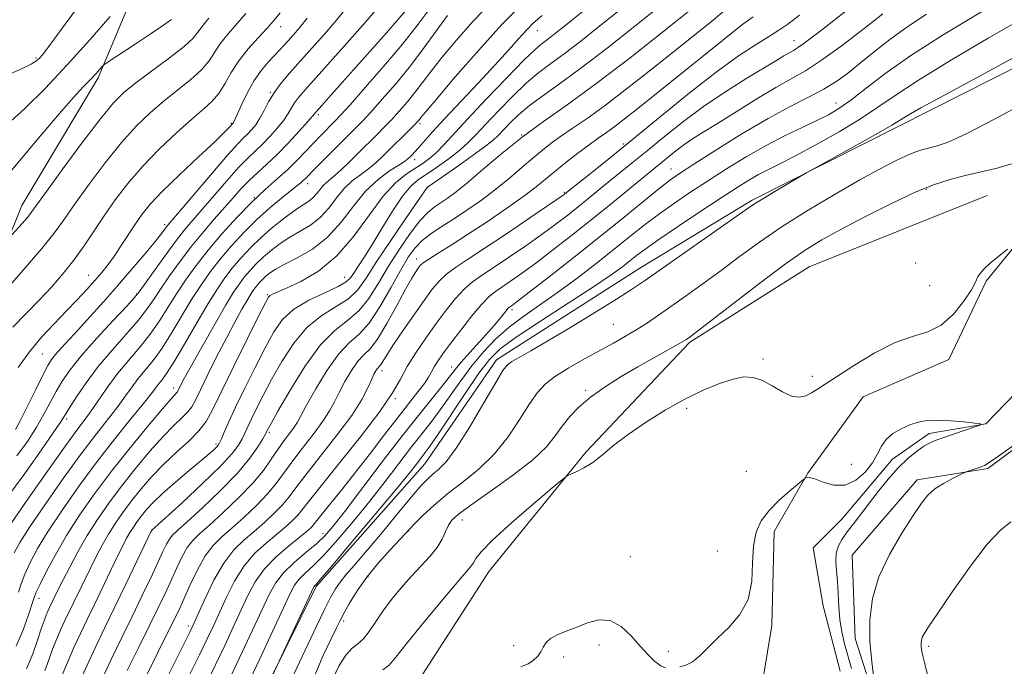
# Model space of a CAD drawing. Extents: x 2127300 to 2130200, y 354800 to 357700.
# Drawn here: x 2128669 to 2128881, y 356517 to 356657 of the extents above; entities that cross this region are included whole.
import ezdxf

# ---------------------------------------------------------------- set-up
doc = ezdxf.new("R2010")
doc.units = 0
doc.header["$MEASUREMENT"] = 0
doc.linetypes.add('rvrstm', pattern=[117.1, 50, -3.9, 0.5, -3.9, 0.5, -3.9, 0.5, -3.9, 50])
for name, color, linetype, lineweight in [('DTM HARD BREAKLINE', 7, 'Continuous', 0), ('DTM SPOT ELEVATION', 2, 'Continuous', 13), ('INDEX CONTOUR', 41, 'Continuous', 13), ('INTERMEDIATE CONTOUR', 44, 'Continuous', 0), ('STREAM - RIVER SINGLE LINE', 142, 'rvrstm', 0)]:
    doc.layers.add(name, color=color, linetype=linetype, lineweight=lineweight)

msp = doc.modelspace()

# ---------------------------------------------------------------- linework, layer by layer
at = {"layer": 'DTM HARD BREAKLINE'}
for points in [[(2128740.237, 356743.878, 953.785), (2128722.998, 356716.899, 951.895), (2128708.073, 356690.947, 950.635), (2128695.72, 356667.564, 948.395), (2128685.938, 356644.18, 945.665), (2128669.47, 356616.686, 944.755), (2128658.142, 356588.676, 941.815), (2128648.356, 356559.893, 937.965), (2128641.914, 356534.707, 935.515), (2128636.497, 356505.15, 931.175)], [(2128975.14, 356738.7, 897.31), (2128959, 356720.54, 896.12), (2128956.24, 356700.61, 893.33), (2128953.69, 356677.52, 891.79), (2128943.49, 356651.88, 890.84), (2128922.62, 356636.82, 890.78), (2128902.62, 356628.24, 890.36), (2128889.1, 356614.97, 890.08), (2128877.25, 356600.45, 889.87), (2128869.2, 356583.54, 889.61), (2128850.71, 356575.52, 889.08), (2128838.8, 356559.05, 888.04), (2128831.55, 356546.52, 887.55), (2128831.02, 356526.25, 887.76), (2128828.2, 356508.84, 887.47), (2128816.65, 356493.88, 886.74), (2128799.83, 356489.73, 886.05), (2128789.97, 356480.24, 884.34), (2128773.58, 356475.66, 884.34), (2128761.11, 356463.73, 884.38), (2128754.356, 356448.961, 885.959)], [(2128553.314, 356255.357, 896.945), (2128561.805, 356268.461, 896.875), (2128582.626, 356269.219, 895.335), (2128599.336, 356272.55, 895.195), (2128616.562, 356279.993, 895.125), (2128630.964, 356291.037, 895.335), (2128640.224, 356302.341, 895.545), (2128651.03, 356317.242, 895.965), (2128660.554, 356338.571, 896.805), (2128667.765, 356360.158, 897.855), (2128678.064, 356387.398, 897.715), (2128686.051, 356416.953, 897.645), (2128695.58, 356446.507, 898.065), (2128705.365, 356473.747, 897.855), (2128719.524, 356507.668, 898.135), (2128732.907, 356534.649, 897.785), (2128756.315, 356561.11, 897.085), (2128771.752, 356583.463, 896.525), (2128802.61, 356603.236, 896.735), (2128826.781, 356617.872, 896.245), (2128858.407, 356633.788, 895.615), (2128899.033, 356654.326, 895.335)], [(2128877.419, 356618.868, 890.575), (2128839.11, 356603.47, 890.925), (2128813.395, 356587.292, 891.765), (2128791.017, 356563.658, 890.225), (2128770.181, 356537.967, 889.105), (2128752.942, 356511.246, 888.195), (2128742.9, 356484.005, 887.635), (2128736.976, 356465.245, 887.145)], [(2128894.15, 356572.32, 890.2), (2128877.55, 356560.06, 890.2), (2128862.33, 356557.65, 889.56), (2128848.33, 356541.44, 889.2), (2128849.03, 356523.47, 889.56), (2128855.19, 356504.25, 890.08)]]:
    msp.add_polyline3d(points, dxfattribs=at)
at = {"layer": 'DTM SPOT ELEVATION'}
for p in [(2128725.25, 356655.22, 939.32), (2128780.56, 356654.39, 921.22), (2128835.82, 356652.24, 906.7), (2128672.56, 356648.45, 950.2), (2128723.03, 356641.08, 936.12), (2128844.88, 356638.82, 900.73), (2128733.37, 356636.27, 931.66), (2128714.64, 356634.44, 938.15), (2128755.26, 356634.36, 923.7), (2128777.12, 356631.89, 914), (2128799.04, 356629.93, 908.3), (2128754.07, 356626.56, 921.46), (2128809.31, 356624.54, 902.76), (2128731.06, 356621.38, 927.43), (2128756.85, 356620.6, 915.97), (2128864.36, 356620.18, 891.78), (2128719.54, 356618.43, 930.01), (2128786.37, 356619.55, 908.16), (2128700.22, 356612.55, 936.36), (2128754.52, 356605.19, 910.57), (2128862, 356604.33, 890.73), (2128683.9, 356601.7, 938.78), (2128739.05, 356601.23, 918.8), (2128865.02, 356599.47, 890.73), (2128694.24, 356597.64, 934.1), (2128722.348, 356597.541, 920.185), (2128775.1, 356594.28, 901.65), (2128796.89, 356591.1, 895.03), (2128673.92, 356584.75, 937), (2128829.16, 356583.64, 890.2), (2128747.1, 356581.16, 907.48), (2128762.07, 356581.94, 902.7), (2128839.77, 356579.95, 890.41), (2128702.19, 356577.38, 924.51), (2128790.95, 356576.91, 892.25), (2128749.93, 356575.14, 905.8), (2128812.69, 356573.05, 889.6), (2128679.12, 356570.74, 931.64), (2128722.82, 356567.85, 913.71), (2128711.34, 356565.34, 918.3), (2128848.16, 356561.01, 888.9), (2128825.57, 356559.44, 888.9), (2128764.4, 356549.01, 891.3), (2128697.44, 356546.63, 915.97), (2128734.33, 356546.06, 902.6), (2128752.83, 356546.62, 893.9), (2128819.28, 356542.33, 888.6), (2128800.54, 356541.12, 888.5), (2128744.08, 356536.68, 893.61), (2128673.14, 356532.13, 923.4), (2128738.83, 356527.26, 893.61), (2128705.33, 356526.18, 908.45), (2128775.41, 356521.9, 888.43), (2128793.84, 356522.04, 887.69), (2128808.74, 356520.74, 888.19), (2128864.86, 356521.78, 892.3), (2128786.17, 356519.48, 887.67)]:
    msp.add_point(p, dxfattribs=at)
at = {"layer": 'INDEX CONTOUR'}
for points in [[(2128674.439, 356516.531, 920), (2128675.258, 356518.882, 920), (2128676.114, 356521.183, 920), (2128677, 356523.391, 920), (2128677.89, 356525.453, 920), (2128678.769, 356527.355, 920), (2128684.247, 356538.645, 920), (2128685.503, 356541.149, 920), (2128686.791, 356543.582, 920), (2128688.153, 356545.954, 920), (2128689.628, 356548.284, 920), (2128691.262, 356550.636, 920), (2128693.096, 356553.082, 920), (2128695.169, 356555.67, 920), (2128697.486, 356558.34, 920), (2128700.048, 356561.005, 920), (2128702.797, 356563.582, 920), (2128705.443, 356565.998, 920), (2128707.638, 356568.181, 920), (2128709.196, 356570.204, 920), (2128710.577, 356572.71, 920), (2128712.403, 356576.488, 920), (2128715.061, 356581.939, 920), (2128718.015, 356587.923, 920), (2128720.493, 356592.912, 920), (2128721.933, 356595.777, 920), (2128722.599, 356596.965, 920), (2128722.962, 356597.323, 920), (2128723.478, 356597.585, 920), (2128726.494, 356598.912, 920), (2128729.578, 356600.36, 920), (2128733.383, 356602.601, 920), (2128737.353, 356605.839, 920), (2128741.028, 356610.103, 920), (2128744.34, 356614.698, 920), (2128747.312, 356618.751, 920), (2128749.965, 356621.603, 920), (2128752.288, 356623.457, 920), (2128755.913, 356625.798, 920), (2128757.365, 356626.875, 920), (2128758.789, 356628.134, 920), (2128760.385, 356629.769, 920), (2128765.492, 356635.31, 920), (2128769.533, 356639.605, 920), (2128773.895, 356644.161, 920), (2128777.636, 356647.975, 920), (2128780.076, 356650.327, 920), (2128781.574, 356651.609, 920), (2128782.746, 356652.494, 920), (2128784.186, 356653.602, 920), (2128786.375, 356655.345, 920), (2128808.387, 356673.163, 920)], [(2128667.227, 356548.412, 930), (2128670.744, 356553.461, 930), (2128674.981, 356559.501, 930), (2128678.848, 356564.947, 930), (2128681.53, 356568.625, 930), (2128683.312, 356571.008, 930), (2128684.751, 356572.984, 930), (2128686.317, 356575.264, 930), (2128688.122, 356577.862, 930), (2128690.187, 356580.621, 930), (2128692.496, 356583.408, 930), (2128694.882, 356586.206, 930), (2128697.14, 356589.024, 930), (2128699.128, 356591.872, 930), (2128700.951, 356594.755, 930), (2128702.775, 356597.678, 930), (2128704.756, 356600.66, 930), (2128707.006, 356603.773, 930), (2128709.625, 356607.102, 930), (2128712.651, 356610.668, 930), (2128715.878, 356614.226, 930), (2128719.036, 356617.466, 930), (2128721.906, 356620.162, 930), (2128724.467, 356622.433, 930), (2128726.75, 356624.48, 930), (2128728.786, 356626.463, 930), (2128730.617, 356628.372, 930), (2128732.286, 356630.151, 930), (2128733.817, 356631.747, 930), (2128737.069, 356635.026, 930), (2128738.183, 356636.215, 930), (2128740.181, 356638.424, 930), (2128743.45, 356642.094, 930), (2128747.461, 356646.702, 930), (2128751.462, 356651.483, 930), (2128754.835, 356655.781, 930), (2128759.56, 356662.135, 930)], [(2128716.676, 356510.502, 900), (2128720.713, 356519.068, 900), (2128727.235, 356533.045, 900), (2128728.24, 356534.949, 900), (2128729.182, 356536.204, 900), (2128730.459, 356537.458, 900), (2128732.23, 356539.106, 900), (2128734.588, 356541.476, 900), (2128737.567, 356544.781, 900), (2128740.94, 356548.765, 900), (2128744.42, 356553.054, 900), (2128747.748, 356557.301, 900), (2128753.452, 356564.715, 900), (2128757.661, 356570.068, 900), (2128759.616, 356572.684, 900), (2128764.017, 356578.95, 900), (2128766.423, 356582.191, 900), (2128768.928, 356585.203, 900), (2128771.582, 356587.968, 900), (2128774.455, 356590.514, 900), (2128777.608, 356592.902, 900), (2128784.889, 356597.974, 900), (2128789.011, 356601.004, 900), (2128793.18, 356604.202, 900), (2128797.075, 356607.277, 900), (2128800.475, 356610.009, 900), (2128803.559, 356612.466, 900), (2128806.607, 356614.789, 900), (2128809.857, 356617.104, 900), (2128813.375, 356619.481, 900), (2128817.186, 356621.976, 900), (2128821.282, 356624.606, 900), (2128825.537, 356627.229, 900), (2128829.793, 356629.665, 900), (2128833.883, 356631.768, 900), (2128837.609, 356633.535, 900), (2128840.762, 356634.993, 900), (2128843.258, 356636.231, 900), (2128845.507, 356637.566, 900), (2128848.043, 356639.375, 900), (2128851.346, 356641.949, 900), (2128855.672, 356645.248, 900), (2128861.225, 356649.147, 900), (2128867.977, 356653.458, 900), (2128881.082, 356661.439, 900)], [(2128665.112, 356644.281, 950), (2128669.123, 356645.991, 950), (2128671.492, 356647.121, 950), (2128672.661, 356647.849, 950), (2128673.268, 356648.433, 950), (2128673.893, 356649.154, 950), (2128674.868, 356650.386, 950), (2128676.463, 356652.527, 950), (2128678.839, 356655.788, 950), (2128681.712, 356659.63, 950)], [(2128667.553, 356590.481, 940), (2128673.204, 356596.302, 940), (2128675.905, 356599.19, 940), (2128678.399, 356602.052, 940), (2128680.708, 356604.975, 940), (2128682.87, 356608.024, 940), (2128687.189, 356614.509, 940), (2128689.591, 356617.927, 940), (2128692.319, 356621.469, 940), (2128695.499, 356625.146, 940), (2128699.151, 356628.907, 940), (2128702.877, 356632.446, 940), (2128706.173, 356635.39, 940), (2128708.664, 356637.514, 940), (2128710.491, 356639.165, 940), (2128711.926, 356640.838, 940), (2128713.226, 356642.913, 940), (2128714.598, 356645.323, 940), (2128716.234, 356647.889, 940), (2128718.24, 356650.438, 940), (2128720.373, 356652.819, 940), (2128722.3, 356654.888, 940), (2128723.805, 356656.588, 940), (2128725.12, 356658.215, 940)], [(2128695.667, 356514.186, 910), (2128702.177, 356527.249, 910), (2128703.263, 356529.525, 910), (2128705.675, 356534.872, 910), (2128707.286, 356538.224, 910), (2128708.992, 356541.26, 910), (2128710.695, 356543.529, 910), (2128712.534, 356545.348, 910), (2128714.704, 356547.224, 910), (2128717.301, 356549.53, 910), (2128720.013, 356552.09, 910), (2128722.425, 356554.59, 910), (2128724.269, 356556.823, 910), (2128727.614, 356561.452, 910), (2128729.858, 356564.361, 910), (2128732.261, 356567.431, 910), (2128734.347, 356570.238, 910), (2128735.784, 356572.491, 910), (2128736.81, 356574.439, 910), (2128737.807, 356576.464, 910), (2128739.061, 356578.812, 910), (2128740.484, 356581.191, 910), (2128741.891, 356583.173, 910), (2128743.17, 356584.535, 910), (2128744.491, 356585.863, 910), (2128746.096, 356587.946, 910), (2128748.119, 356591.282, 910), (2128750.273, 356595.189, 910), (2128752.163, 356598.694, 910), (2128753.49, 356601.051, 910), (2128754.335, 356602.426, 910), (2128754.876, 356603.212, 910), (2128755.315, 356603.774, 910), (2128755.96, 356604.358, 910), (2128757.144, 356605.184, 910), (2128759.137, 356606.44, 910), (2128761.945, 356608.19, 910), (2128765.514, 356610.467, 910), (2128769.689, 356613.226, 910), (2128773.93, 356616.116, 910), (2128777.596, 356618.709, 910), (2128780.254, 356620.71, 910), (2128782.289, 356622.354, 910), (2128784.29, 356624.011, 910), (2128786.688, 356625.939, 910), (2128789.274, 356627.958, 910), (2128791.679, 356629.774, 910), (2128793.652, 356631.197, 910), (2128795.409, 356632.434, 910), (2128797.281, 356633.794, 910), (2128799.584, 356635.558, 910), (2128802.556, 356637.906, 910), (2128824.809, 356655.762, 910), (2128825.3, 356656.119, 910), (2128827.023, 356657.306, 910)], [(2128747.215, 356516.693, 890), (2128748.6, 356517.755, 890), (2128750.021, 356519.415, 890), (2128752.198, 356522.199, 890), (2128755.565, 356526.353, 890), (2128759.43, 356531.011, 890), (2128762.819, 356535.025, 890), (2128766.16, 356538.909, 890), (2128766.765, 356539.752, 890), (2128767.295, 356540.676, 890), (2128768.419, 356542.162, 890), (2128770.845, 356544.66, 890), (2128774.937, 356548.362, 890), (2128779.669, 356552.444, 890), (2128783.663, 356555.826, 890), (2128785.926, 356557.719, 890), (2128786.982, 356558.508, 890), (2128787.736, 356558.867, 890), (2128788.916, 356559.372, 890), (2128790.539, 356560.194, 890), (2128792.448, 356561.402, 890), (2128794.548, 356563.042, 890), (2128797.007, 356565.072, 890), (2128800.059, 356567.426, 890), (2128803.834, 356570.008, 890), (2128808.044, 356572.607, 890), (2128812.295, 356574.979, 890), (2128816.245, 356576.921, 890), (2128819.742, 356578.38, 890), (2128822.685, 356579.34, 890), (2128825.039, 356579.784, 890), (2128827.042, 356579.689, 890), (2128829.003, 356579.026, 890), (2128831.138, 356577.854, 890), (2128833.315, 356576.563, 890), (2128835.311, 356575.629, 890), (2128836.964, 356575.404, 890), (2128838.343, 356575.744, 890), (2128839.578, 356576.384, 890), (2128840.849, 356577.149, 890), (2128842.554, 356578.233, 890), (2128848.877, 356582.349, 890), (2128853.26, 356584.996, 890), (2128857.607, 356587.195, 890), (2128861.378, 356588.515, 890), (2128864.617, 356589.497, 890), (2128867.511, 356590.921, 890), (2128870.178, 356593.304, 890), (2128872.44, 356596.114, 890), (2128874.049, 356598.555, 890), (2128874.866, 356600.042, 890), (2128875.41, 356601.382, 890), (2128875.892, 356602.093, 890), (2128876.765, 356603.06, 890), (2128878.109, 356604.31, 890), (2128879.916, 356605.813, 890), (2128881.821, 356607.315, 890)], [(2128883.148, 356565.13, 890), (2128879.87, 356562.751, 890), (2128877.884, 356561.372, 890), (2128876.84, 356560.756, 890), (2128876.108, 356560.467, 890), (2128872.935, 356559.35, 890), (2128872.449, 356559.138, 890), (2128871.552, 356558.708, 890), (2128869.971, 356557.93, 890), (2128868.018, 356556.878, 890), (2128866.149, 356555.675, 890), (2128864.665, 356554.355, 890), (2128863.262, 356552.585, 890), (2128861.48, 356549.94, 890), (2128859.04, 356546.152, 890), (2128856.38, 356541.585, 890), (2128854.115, 356536.759, 890), (2128852.728, 356532.076, 890), (2128852.152, 356527.463, 890), (2128852.188, 356522.728, 890), (2128852.628, 356517.827, 890), (2128853.243, 356513.31, 890)]]:
    msp.add_polyline3d(points, dxfattribs=at)
at = {"layer": 'INTERMEDIATE CONTOUR'}
for points in [[(2128668.771, 356533.424, 926), (2128669.341, 356535.249, 926), (2128670.131, 356537.347, 926), (2128671.255, 356539.808, 926), (2128672.874, 356542.816, 926), (2128675.161, 356546.576, 926), (2128678.211, 356551.188, 926), (2128681.815, 356556.327, 926), (2128685.687, 356561.564, 926), (2128689.528, 356566.486, 926), (2128692.979, 356570.755, 926), (2128695.668, 356574.049, 926), (2128697.352, 356576.172, 926), (2128698.932, 356578.26, 926), (2128699.61, 356579.107, 926), (2128700.617, 356580.502, 926), (2128702.206, 356582.992, 926), (2128704.505, 356586.871, 926), (2128707.143, 356591.411, 926), (2128709.626, 356595.632, 926), (2128711.592, 356598.799, 926), (2128713.217, 356601.159, 926), (2128714.81, 356603.206, 926), (2128716.629, 356605.338, 926), (2128718.72, 356607.582, 926), (2128721.08, 356609.871, 926), (2128723.653, 356612.118, 926), (2128726.193, 356614.15, 926), (2128728.405, 356615.774, 926), (2128730.071, 356616.875, 926), (2128731.278, 356617.645, 926), (2128732.192, 356618.354, 926), (2128732.961, 356619.202, 926), (2128733.659, 356620.12, 926), (2128734.345, 356620.965, 926), (2128735.099, 356621.677, 926), (2128736.105, 356622.505, 926), (2128737.57, 356623.775, 926), (2128739.603, 356625.69, 926), (2128741.924, 356627.962, 926), (2128746.016, 356632.029, 926), (2128747.613, 356633.641, 926), (2128749.148, 356635.244, 926), (2128750.779, 356637.021, 926), (2128752.474, 356638.964, 926), (2128754.156, 356641.017, 926), (2128755.808, 356643.174, 926), (2128757.656, 356645.624, 926), (2128759.99, 356648.607, 926), (2128763.026, 356652.271, 926), (2128766.703, 356656.402, 926), (2128770.89, 356660.694, 926)], [(2128666.449, 356554.069, 932), (2128669.763, 356558.482, 932), (2128673.243, 356563.387, 932), (2128676.105, 356567.544, 932), (2128677.809, 356570.084, 932), (2128678.797, 356571.629, 932), (2128679.755, 356573.175, 932), (2128681.244, 356575.505, 932), (2128683.329, 356578.546, 932), (2128685.95, 356582.014, 932), (2128688.979, 356585.621, 932), (2128692.019, 356589.065, 932), (2128694.607, 356592.04, 932), (2128696.44, 356594.372, 932), (2128697.854, 356596.427, 932), (2128699.349, 356598.701, 932), (2128701.304, 356601.553, 932), (2128703.629, 356604.78, 932), (2128706.118, 356608.038, 932), (2128708.583, 356611.046, 932), (2128710.929, 356613.761, 932), (2128714.989, 356618.384, 932), (2128716.751, 356620.354, 932), (2128718.486, 356622.152, 932), (2128720.307, 356623.85, 932), (2128722.288, 356625.634, 932), (2128724.495, 356627.718, 932), (2128726.915, 356630.197, 932), (2128729.227, 356632.694, 932), (2128731.033, 356634.713, 932), (2128732.107, 356635.956, 932), (2128732.91, 356636.908, 932), (2128734.077, 356638.257, 932), (2128736.085, 356640.518, 932), (2128745.075, 356650.57, 932), (2128748.002, 356653.873, 932), (2128750.314, 356656.519, 932), (2128752.959, 356659.611, 932)], [(2128668.092, 356568.464, 936), (2128669.115, 356570.361, 936), (2128672.388, 356576.978, 936), (2128673.972, 356580.149, 936), (2128675.07, 356582.24, 936), (2128675.889, 356583.56, 936), (2128676.758, 356584.662, 936), (2128677.962, 356586.018, 936), (2128681.656, 356590.038, 936), (2128684.182, 356592.814, 936), (2128687.036, 356595.994, 936), (2128690.06, 356599.42, 936), (2128693.075, 356602.902, 936), (2128695.809, 356606.114, 936), (2128697.971, 356608.701, 936), (2128699.36, 356610.41, 936), (2128700.958, 356612.473, 936), (2128706.803, 356619.385, 936), (2128710.525, 356623.762, 936), (2128713.831, 356627.592, 936), (2128715.983, 356629.982, 936), (2128717.234, 356631.267, 936), (2128718.085, 356632.09, 936), (2128718.946, 356632.992, 936), (2128719.858, 356634.113, 936), (2128720.77, 356635.493, 936), (2128721.662, 356637.148, 936), (2128722.632, 356639.006, 936), (2128723.808, 356640.976, 936), (2128725.299, 356643.002, 936), (2128727.148, 356645.19, 936), (2128731.965, 356650.566, 936), (2128734.667, 356653.619, 936), (2128737.195, 356656.565, 936), (2128739.334, 356659.197, 936)], [(2128668.227, 356521.822, 924), (2128669.77, 356525.353, 924), (2128670.86, 356528.345, 924), (2128672.03, 356532.06, 924), (2128672.507, 356533.305, 924), (2128673.325, 356535.051, 924), (2128674.734, 356537.842, 924), (2128676.702, 356541.497, 924), (2128679.127, 356545.658, 924), (2128681.932, 356550.037, 924), (2128685.136, 356554.626, 924), (2128688.785, 356559.487, 924), (2128692.808, 356564.556, 924), (2128696.682, 356569.267, 924), (2128699.77, 356572.925, 924), (2128701.613, 356575.048, 924), (2128702.806, 356576.34, 924), (2128702.983, 356576.57, 924), (2128703.143, 356576.861, 924), (2128703.744, 356578.078, 924), (2128704.535, 356579.569, 924), (2128706.012, 356582.255, 924), (2128708.307, 356586.346, 924), (2128710.962, 356591.018, 924), (2128713.377, 356595.185, 924), (2128715.106, 356598.04, 924), (2128716.334, 356599.874, 924), (2128717.403, 356601.257, 924), (2128718.596, 356602.656, 924), (2128719.968, 356604.129, 924), (2128721.516, 356605.631, 924), (2128723.237, 356607.119, 924), (2128725.133, 356608.555, 924), (2128727.206, 356609.9, 924), (2128729.432, 356611.157, 924), (2128731.676, 356612.494, 924), (2128733.776, 356614.121, 924), (2128735.62, 356616.157, 924), (2128737.295, 356618.357, 924), (2128738.939, 356620.386, 924), (2128740.655, 356622, 924), (2128742.41, 356623.328, 924), (2128744.136, 356624.591, 924), (2128745.788, 356625.972, 924), (2128747.409, 356627.487, 924), (2128753.632, 356633.654, 924), (2128754.429, 356634.464, 924), (2128754.866, 356634.93, 924), (2128755.116, 356635.228, 924), (2128755.439, 356635.635, 924), (2128756.431, 356636.835, 924), (2128758.774, 356639.611, 924), (2128762.859, 356644.396, 924), (2128767.921, 356650.199, 924), (2128772.903, 356655.676, 924), (2128777.052, 356659.849, 924)], [(2128668.376, 356562.815, 934), (2128670.667, 356565.926, 934), (2128672.61, 356568.952, 934), (2128674.217, 356571.746, 934), (2128676.863, 356576.662, 934), (2128678.194, 356578.911, 934), (2128679.899, 356581.361, 934), (2128682.332, 356584.376, 934), (2128685.645, 356588.122, 934), (2128689.179, 356591.961, 934), (2128692.074, 356595.056, 934), (2128693.751, 356596.873, 934), (2128694.758, 356598.099, 934), (2128695.923, 356599.724, 934), (2128697.852, 356602.446, 934), (2128700.252, 356605.785, 934), (2128702.606, 356608.969, 934), (2128704.552, 356611.451, 934), (2128706.338, 356613.579, 934), (2128713.638, 356622.058, 934), (2128716.158, 356624.872, 934), (2128718.145, 356626.916, 934), (2128721.29, 356629.904, 934), (2128722.931, 356631.595, 934), (2128724.542, 356633.404, 934), (2128725.901, 356635.103, 934), (2128726.858, 356636.522, 934), (2128727.556, 356637.718, 934), (2128728.214, 356638.807, 934), (2128729.078, 356639.966, 934), (2128730.494, 356641.612, 934), (2128740.094, 356652.312, 934), (2128743.437, 356656.089, 934), (2128745.627, 356658.635, 934)], [(2128677.965, 356515.074, 918), (2128679.284, 356518.291, 918), (2128680.685, 356521.525, 918), (2128682.08, 356524.547, 918), (2128683.523, 356527.534, 918), (2128685.102, 356530.764, 918), (2128690.108, 356541.164, 918), (2128691.224, 356543.441, 918), (2128692.051, 356545.041, 918), (2128692.762, 356546.289, 918), (2128693.505, 356547.463, 918), (2128694.328, 356548.648, 918), (2128695.252, 356549.88, 918), (2128696.335, 356551.216, 918), (2128697.778, 356552.786, 918), (2128699.816, 356554.74, 918), (2128702.545, 356557.131, 918), (2128705.504, 356559.62, 918), (2128708.092, 356561.772, 918), (2128709.849, 356563.259, 918), (2128710.888, 356564.174, 918), (2128711.46, 356564.72, 918), (2128711.802, 356565.109, 918), (2128712.085, 356565.594, 918), (2128712.461, 356566.437, 918), (2128713.078, 356567.885, 918), (2128714.058, 356570.108, 918), (2128715.516, 356573.261, 918), (2128717.493, 356577.359, 918), (2128719.726, 356581.858, 918), (2128721.877, 356586.074, 918), (2128723.741, 356589.481, 918), (2128725.656, 356592.165, 918), (2128728.091, 356594.371, 918), (2128731.309, 356596.295, 918), (2128734.739, 356597.94, 918), (2128737.606, 356599.264, 918), (2128739.35, 356600.271, 918), (2128740.296, 356601.156, 918), (2128740.986, 356602.163, 918), (2128741.887, 356603.529, 918), (2128743.153, 356605.471, 918), (2128744.86, 356608.196, 918), (2128747.017, 356611.751, 918), (2128749.347, 356615.525, 918), (2128751.505, 356618.744, 918), (2128753.265, 356620.861, 918), (2128754.88, 356622.247, 918), (2128759.034, 356625.071, 918), (2128761.538, 356626.866, 918), (2128763.828, 356628.64, 918), (2128765.646, 356630.255, 918), (2128767.33, 356631.976, 918), (2128769.368, 356634.17, 918), (2128772.09, 356637.052, 918), (2128775.196, 356640.216, 918), (2128778.229, 356643.104, 918), (2128780.88, 356645.338, 918), (2128783.435, 356647.258, 918), (2128786.33, 356649.385, 918), (2128789.894, 356652.12, 918), (2128794.019, 356655.381, 918), (2128798.49, 356658.966, 918)], [(2128681.568, 356513.191, 916), (2128683.479, 356517.597, 916), (2128685.391, 356521.738, 916), (2128687.369, 356525.831, 916), (2128689.533, 356530.259, 916), (2128691.915, 356535.192, 916), (2128697.445, 356546.721, 916), (2128704.06, 356552.78, 916), (2128708.39, 356556.825, 916), (2128712.257, 356560.588, 916), (2128714.77, 356563.3, 916), (2128716.156, 356565.126, 916), (2128716.921, 356566.463, 916), (2128717.51, 356567.681, 916), (2128718.921, 356570.739, 916), (2128720.012, 356572.987, 916), (2128721.448, 356575.819, 916), (2128723.26, 356579.236, 916), (2128725.466, 356583.152, 916), (2128728.041, 356587.102, 916), (2128730.95, 356590.533, 916), (2128734.103, 356593.054, 916), (2128737.186, 356594.941, 916), (2128739.83, 356596.631, 916), (2128741.829, 356598.549, 916), (2128743.626, 356601.055, 916), (2128745.826, 356604.495, 916), (2128748.802, 356608.976, 916), (2128751.997, 356613.657, 916), (2128756.771, 356620.573, 916), (2128756.883, 356620.664, 916), (2128762.154, 356624.344, 916), (2128765.711, 356626.856, 916), (2128768.868, 356629.146, 916), (2128770.907, 356630.741, 916), (2128772.166, 356631.891, 916), (2128774.648, 356634.498, 916), (2128776.498, 356636.271, 916), (2128778.822, 356638.233, 916), (2128781.683, 356640.349, 916), (2128785.296, 356642.908, 916), (2128789.914, 356646.277, 916), (2128795.589, 356650.628, 916), (2128801.564, 356655.336, 916), (2128806.877, 356659.58, 916)], [(2128686.341, 356513.837, 914), (2128688.696, 356518.923, 914), (2128691.001, 356523.681, 914), (2128693.234, 356528.219, 914), (2128695.352, 356532.579, 914), (2128697.244, 356536.536, 914), (2128698.782, 356539.802, 914), (2128699.883, 356542.173, 914), (2128700.655, 356543.784, 914), (2128701.252, 356544.858, 914), (2128701.886, 356545.672, 914), (2128702.994, 356546.731, 914), (2128705.07, 356548.596, 914), (2128708.383, 356551.622, 914), (2128712.289, 356555.34, 914), (2128715.919, 356559.079, 914), (2128718.587, 356562.268, 914), (2128720.333, 356564.755, 914), (2128721.38, 356566.489, 914), (2128721.942, 356567.477, 914), (2128722.2, 356567.956, 914), (2128722.53, 356568.616, 914), (2128723.17, 356569.78, 914), (2128724.643, 356572.399, 914), (2128727.19, 356576.823, 914), (2128730.425, 356582.039, 914), (2128733.809, 356586.694, 914), (2128736.897, 356589.814, 914), (2128739.632, 356591.941, 914), (2128742.054, 356593.998, 914), (2128744.226, 356596.709, 914), (2128746.302, 356600.011, 914), (2128748.459, 356603.643, 914), (2128750.801, 356607.325, 914), (2128753.146, 356610.703, 914), (2128755.239, 356613.405, 914), (2128756.904, 356615.187, 914), (2128758.29, 356616.321, 914), (2128761.132, 356618.215, 914), (2128763.05, 356619.63, 914), (2128765.611, 356621.702, 914), (2128768.966, 356624.575, 914), (2128772.941, 356627.954, 914), (2128777.277, 356631.436, 914), (2128781.839, 356634.779, 914), (2128786.972, 356638.402, 914), (2128793.144, 356642.885, 914), (2128800.497, 356648.506, 914), (2128807.885, 356654.315, 914), (2128813.84, 356659.059, 914)], [(2128692.181, 356516.554, 912), (2128694.653, 356521.58, 912), (2128696.924, 356526.157, 912), (2128698.765, 356529.914, 912), (2128700.254, 356533.031, 912), (2128701.548, 356535.824, 912), (2128702.779, 356538.522, 912), (2128703.97, 356541.004, 912), (2128705.122, 356543.059, 912), (2128706.29, 356544.6, 912), (2128707.764, 356546.039, 912), (2128709.887, 356547.91, 912), (2128712.843, 356550.578, 912), (2128716.161, 356553.733, 912), (2128719.208, 356556.895, 912), (2128721.506, 356559.679, 912), (2128723.202, 356562.075, 912), (2128724.602, 356564.169, 912), (2128725.937, 356566.025, 912), (2128727.156, 356567.63, 912), (2128728.133, 356568.951, 912), (2128728.836, 356570.06, 912), (2128730.819, 356573.738, 912), (2128732.796, 356577.245, 912), (2128735.248, 356581.252, 912), (2128737.758, 356584.771, 912), (2128740.014, 356587.141, 912), (2128742.118, 356589.012, 912), (2128744.278, 356591.364, 912), (2128746.622, 356594.867, 912), (2128748.969, 356598.952, 912), (2128751.058, 356602.742, 912), (2128752.726, 356605.566, 912), (2128754.178, 356607.58, 912), (2128755.715, 356609.148, 912), (2128757.585, 356610.595, 912), (2128759.83, 356612.089, 912), (2128762.438, 356613.758, 912), (2128765.372, 356615.698, 912), (2128768.485, 356617.87, 912), (2128771.603, 356620.205, 912), (2128774.567, 356622.615, 912), (2128777.275, 356624.936, 912), (2128779.636, 356626.987, 912), (2128781.63, 356628.656, 912), (2128783.497, 356630.106, 912), (2128785.547, 356631.568, 912), (2128788.062, 356633.274, 912), (2128791.23, 356635.454, 912), (2128795.213, 356638.34, 912), (2128800.049, 356642.039, 912), (2128805.29, 356646.166, 912), (2128814.786, 356653.758, 912), (2128818.452, 356656.721, 912), (2128821.342, 356659.112, 912)], [(2128705.546, 356515.488, 906), (2128707.738, 356519.94, 906), (2128709.418, 356523.386, 906), (2128710.753, 356526.219, 906), (2128713.534, 356532.345, 906), (2128715.299, 356535.831, 906), (2128717.359, 356539.096, 906), (2128719.691, 356541.81, 906), (2128722.098, 356544.017, 906), (2128724.339, 356545.853, 906), (2128726.217, 356547.435, 906), (2128727.716, 356548.803, 906), (2128728.86, 356549.979, 906), (2128729.796, 356551.112, 906), (2128731.143, 356552.862, 906), (2128733.638, 356556.017, 906), (2128737.693, 356561.015, 906), (2128742.416, 356566.889, 906), (2128746.587, 356572.325, 906), (2128749.316, 356576.349, 906), (2128751.037, 356579.345, 906), (2128752.515, 356582.042, 906), (2128754.35, 356585.006, 906), (2128756.494, 356588.166, 906), (2128758.736, 356591.293, 906), (2128760.897, 356594.177, 906), (2128762.922, 356596.69, 906), (2128764.786, 356598.728, 906), (2128766.532, 356600.272, 906), (2128768.472, 356601.658, 906), (2128770.987, 356603.311, 906), (2128774.299, 356605.523, 906), (2128778.016, 356608.063, 906), (2128781.587, 356610.567, 906), (2128784.587, 356612.754, 906), (2128787.097, 356614.666, 906), (2128789.323, 356616.429, 906), (2128795.821, 356621.724, 906), (2128800.988, 356625.885, 906), (2128804.183, 356628.487, 906), (2128807.919, 356631.552, 906), (2128812.11, 356634.888, 906), (2128816.626, 356638.238, 906), (2128821.281, 356641.363, 906), (2128825.669, 356644.1, 906), (2128831.936, 356647.879, 906), (2128833.66, 356648.934, 906), (2128834.809, 356649.623, 906), (2128835.683, 356650.117, 906), (2128836.569, 356650.643, 906), (2128837.753, 356651.444, 906), (2128839.47, 356652.722, 906), (2128841.771, 356654.501, 906), (2128848.043, 356659.43, 906)], [(2128665.378, 356597.754, 942), (2128669.791, 356602.769, 942), (2128673.818, 356607.479, 942), (2128676.639, 356611.013, 942), (2128678.753, 356613.928, 942), (2128680.989, 356617.135, 942), (2128683.962, 356621.275, 942), (2128687.436, 356625.895, 942), (2128690.958, 356630.274, 942), (2128694.181, 356633.856, 942), (2128697.175, 356636.758, 942), (2128700.113, 356639.265, 942), (2128703.089, 356641.612, 942), (2128705.881, 356643.833, 942), (2128708.185, 356645.913, 942), (2128709.81, 356647.845, 942), (2128711.011, 356649.668, 942), (2128712.155, 356651.427, 942), (2128713.564, 356653.219, 942), (2128715.388, 356655.325, 942), (2128717.737, 356658.076, 942)], [(2128665.995, 356622.849, 946), (2128669.756, 356627.283, 946), (2128673.826, 356632.134, 946), (2128677.583, 356636.554, 946), (2128680.536, 356639.888, 946), (2128682.724, 356642.244, 946), (2128684.321, 356643.916, 946), (2128685.479, 356645.159, 946), (2128686.774, 356646.624, 946), (2128687.099, 356646.968, 946), (2128687.671, 356647.39, 946), (2128694.316, 356651.744, 946), (2128697.305, 356653.732, 946), (2128699.799, 356655.43, 946), (2128701.687, 356656.751, 946)], [(2128666.36, 356634.205, 948), (2128670.139, 356637.579, 948), (2128674.518, 356641.939, 948), (2128679.271, 356646.999, 948), (2128684.106, 356652.386, 948), (2128688.475, 356657.39, 948)], [(2128667.35, 356610.376, 944), (2128669.558, 356612.872, 944), (2128670.662, 356614.163, 944), (2128671.515, 356615.241, 944), (2128672.654, 356616.805, 944), (2128674.788, 356619.761, 944), (2128678.334, 356624.622, 944), (2128682.554, 356630.322, 944), (2128686.418, 356635.403, 944), (2128689.211, 356638.805, 944), (2128691.472, 356641.071, 944), (2128694.052, 356643.14, 944), (2128701.271, 356648.501, 944), (2128704.444, 356650.988, 944), (2128706.394, 356652.778, 944), (2128707.425, 356654.013, 944), (2128708.075, 356654.966, 944), (2128708.81, 356655.9, 944), (2128709.786, 356657.031, 944)], [(2128667.812, 356541.919, 928), (2128669.05, 356544.154, 928), (2128671.194, 356547.494, 928), (2128674.478, 356552.324, 928), (2128678.398, 356557.914, 928), (2128682.268, 356563.255, 928), (2128685.529, 356567.555, 928), (2128690.209, 356573.516, 928), (2128691.835, 356575.718, 928), (2128693.214, 356577.647, 928), (2128694.56, 356579.44, 928), (2128696.053, 356581.257, 928), (2128697.75, 356583.354, 928), (2128699.673, 356586.008, 928), (2128701.817, 356589.371, 928), (2128706.2, 356596.655, 928), (2128708.174, 356599.73, 928), (2128710.111, 356602.466, 928), (2128712.217, 356605.154, 928), (2128714.642, 356608.004, 928), (2128717.313, 356610.911, 928), (2128720.105, 356613.691, 928), (2128722.87, 356616.177, 928), (2128725.382, 356618.262, 928), (2128728.737, 356620.919, 928), (2128729.564, 356621.592, 928), (2128730.106, 356622.069, 928), (2128730.609, 356622.56, 928), (2128732.745, 356624.734, 928), (2128741.387, 356633.372, 928), (2128742.878, 356634.909, 928), (2128744.665, 356636.834, 928), (2128747.129, 356639.578, 928), (2128750.082, 356642.998, 928), (2128753.196, 356646.805, 928), (2128756.177, 356650.712, 928), (2128761.206, 356657.603, 928)], [(2128668.69, 356581.805, 938), (2128671.109, 356585.202, 938), (2128673.725, 356588.348, 938), (2128676.445, 356591.26, 938), (2128679.062, 356593.946, 938), (2128681.406, 356596.41, 938), (2128683.448, 356598.634, 938), (2128685.197, 356600.594, 938), (2128686.685, 356602.312, 938), (2128688.04, 356603.987, 938), (2128689.413, 356605.862, 938), (2128690.91, 356608.093, 938), (2128693.952, 356612.792, 938), (2128695.375, 356614.839, 938), (2128697.134, 356616.995, 938), (2128699.743, 356619.744, 938), (2128703.461, 356623.352, 938), (2128707.552, 356627.2, 938), (2128711.027, 356630.449, 938), (2128713.145, 356632.471, 938), (2128714.151, 356633.482, 938), (2128715.005, 356634.419, 938), (2128715.07, 356634.52, 938), (2128715.159, 356634.698, 938), (2128715.92, 356636.433, 938), (2128716.842, 356638.503, 938), (2128718.086, 356641.075, 938), (2128719.536, 356643.65, 938), (2128721.071, 356645.824, 938), (2128722.567, 356647.576, 938), (2128724.985, 356650.132, 938), (2128726.868, 356652.198, 938), (2128727.948, 356653.409, 938), (2128729.276, 356654.964, 938), (2128730.953, 356657.042, 938)], [(2128670.451, 356516.969, 922), (2128671.812, 356520.2, 922), (2128672.867, 356523.142, 922), (2128673.666, 356525.559, 922), (2128674.262, 356527.292, 922), (2128674.717, 356528.49, 922), (2128675.096, 356529.381, 922), (2128675.458, 356530.164, 922), (2128677.398, 356534.148, 922), (2128678.386, 356536.126, 922), (2128679.783, 356538.856, 922), (2128681.532, 356542.122, 922), (2128683.544, 356545.618, 922), (2128685.752, 356549.105, 922), (2128688.195, 356552.624, 922), (2128690.941, 356556.285, 922), (2128693.988, 356560.113, 922), (2128697.084, 356563.803, 922), (2128699.909, 356566.965, 922), (2128702.205, 356569.315, 922), (2128703.96, 356570.997, 922), (2128705.222, 356572.26, 922), (2128706.092, 356573.392, 922), (2128706.881, 356574.828, 922), (2128707.953, 356577.042, 922), (2128709.56, 356580.326, 922), (2128711.519, 356584.243, 922), (2128713.537, 356588.173, 922), (2128715.36, 356591.594, 922), (2128716.893, 356594.36, 922), (2128718.08, 356596.42, 922), (2128718.903, 356597.778, 922), (2128719.487, 356598.651, 922), (2128719.995, 356599.309, 922), (2128720.563, 356599.975, 922), (2128721.216, 356600.675, 922), (2128721.952, 356601.39, 922), (2128722.821, 356602.12, 922), (2128724.072, 356602.96, 922), (2128726.006, 356604.026, 922), (2128728.793, 356605.438, 922), (2128732.074, 356607.343, 922), (2128735.36, 356609.888, 922), (2128738.279, 356613.112, 922), (2128740.93, 356616.595, 922), (2128743.533, 356619.806, 922), (2128746.21, 356622.322, 922), (2128748.714, 356624.151, 922), (2128750.701, 356625.408, 922), (2128751.938, 356626.219, 922), (2128752.618, 356626.74, 922), (2128753.04, 356627.138, 922), (2128753.475, 356627.574, 922), (2128754.064, 356628.191, 922), (2128754.915, 356629.127, 922), (2128757.967, 356632.552, 922), (2128760.554, 356635.373, 922), (2128767.796, 356643.087, 922), (2128771.399, 356646.957, 922), (2128774.318, 356650.176, 922), (2128776.559, 356652.692, 922), (2128778.247, 356654.558, 922), (2128779.644, 356655.96, 922), (2128781.566, 356657.62, 922)], [(2128699.109, 356511.743, 908), (2128705.652, 356524.825, 908), (2128706.541, 356526.697, 908), (2128708.951, 356532.099, 908), (2128710.855, 356536.026, 908), (2128712.977, 356539.724, 908), (2128715.134, 356542.535, 908), (2128717.308, 356544.665, 908), (2128719.521, 356546.539, 908), (2128721.759, 356548.482, 908), (2128723.864, 356550.446, 908), (2128725.643, 356552.284, 908), (2128727.033, 356553.968, 908), (2128728.496, 356555.933, 908), (2128730.626, 356558.735, 908), (2128733.779, 356562.697, 908), (2128737.367, 356567.232, 908), (2128740.561, 356571.525, 908), (2128742.732, 356574.922, 908), (2128744.029, 356577.423, 908), (2128744.795, 356579.19, 908), (2128745.327, 356580.379, 908), (2128745.721, 356581.129, 908), (2128746.025, 356581.575, 908), (2128746.562, 356582.13, 908), (2128746.893, 356582.56, 908), (2128748.162, 356584.639, 908), (2128749.518, 356586.749, 908), (2128751.542, 356589.744, 908), (2128753.894, 356593.131, 908), (2128756.123, 356596.273, 908), (2128757.904, 356598.685, 908), (2128759.416, 356600.488, 908), (2128760.965, 356601.956, 908), (2128762.866, 356603.377, 908), (2128765.459, 356605.094, 908), (2128769.095, 356607.463, 908), (2128773.873, 356610.647, 908), (2128778.891, 356614.038, 908), (2128786.312, 356619.112, 908), (2128786.82, 356619.505, 908), (2128791.882, 356623.531, 908), (2128795.91, 356626.764, 908), (2128801.018, 356630.923, 908), (2128806.982, 356635.834, 908), (2128813.215, 356640.908, 908), (2128819.036, 356645.452, 908), (2128823.888, 356648.928, 908), (2128827.704, 356651.419, 908), (2128830.54, 356653.165, 908), (2128832.571, 356654.457, 908), (2128834.462, 356655.794, 908), (2128836.994, 356657.727, 908)], [(2128709.248, 356513.767, 904), (2128713.183, 356521.947, 904), (2128714.964, 356525.742, 904), (2128718.117, 356532.591, 904), (2128719.744, 356535.637, 904), (2128721.741, 356538.468, 904), (2128724.247, 356541.085, 904), (2128726.887, 356543.369, 904), (2128729.156, 356545.167, 904), (2128730.675, 356546.387, 904), (2128731.567, 356547.16, 904), (2128732.078, 356547.674, 904), (2128732.467, 356548.145, 904), (2128733.051, 356548.902, 904), (2128734.159, 356550.297, 904), (2128738.534, 356555.684, 904), (2128741.458, 356559.363, 904), (2128744.582, 356563.4, 904), (2128747.68, 356567.451, 904), (2128750.522, 356571.14, 904), (2128754.809, 356576.558, 904), (2128756.194, 356578.387, 904), (2128757.097, 356579.769, 904), (2128757.719, 356580.892, 904), (2128758.299, 356581.963, 904), (2128759.066, 356583.194, 904), (2128760.19, 356584.8, 904), (2128761.828, 356587.001, 904), (2128764.033, 356589.872, 904), (2128766.446, 356592.918, 904), (2128768.607, 356595.499, 904), (2128770.198, 356597.166, 904), (2128771.485, 356598.222, 904), (2128774.726, 356600.399, 904), (2128777.141, 356602.089, 904), (2128780.177, 356604.303, 904), (2128783.83, 356607.069, 904), (2128787.882, 356610.22, 904), (2128792.057, 356613.539, 904), (2128796.082, 356616.804, 904), (2128808.778, 356627.223, 904), (2128810.382, 356628.5, 904), (2128812.11, 356629.783, 904), (2128813.979, 356631.035, 904), (2128816.275, 356632.475, 904), (2128819.35, 356634.386, 904), (2128823.375, 356636.916, 904), (2128827.807, 356639.677, 904), (2128831.919, 356642.148, 904), (2128835.234, 356644.007, 904), (2128838.267, 356645.732, 904), (2128841.778, 356647.999, 904), (2128846.238, 356651.231, 904), (2128850.955, 356654.834, 904), (2128854.943, 356657.959, 904)], [(2128712.961, 356512.127, 902), (2128716.948, 356520.507, 902), (2128719.176, 356525.264, 902), (2128721.154, 356529.54, 902), (2128722.69, 356532.828, 902), (2128724.097, 356535.373, 902), (2128725.818, 356537.607, 902), (2128728.134, 356539.858, 902), (2128730.699, 356542.036, 902), (2128733.003, 356543.946, 902), (2128734.751, 356545.566, 902), (2128736.486, 356547.554, 902), (2128738.959, 356550.742, 902), (2128747.103, 356561.483, 902), (2128751.488, 356567.188, 902), (2128755.188, 356571.873, 902), (2128760.215, 356578.085, 902), (2128762.806, 356581.404, 902), (2128764.13, 356582.993, 902), (2128765.957, 356585.037, 902), (2128768.062, 356587.341, 902), (2128770.081, 356589.581, 902), (2128771.716, 356591.48, 902), (2128773.763, 356593.987, 902), (2128774.26, 356594.569, 902), (2128774.548, 356594.85, 902), (2128775.152, 356595.275, 902), (2128776.267, 356596.114, 902), (2128778.767, 356598.039, 902), (2128783.049, 356601.363, 902), (2128788.466, 356605.606, 902), (2128794.113, 356610.085, 902), (2128799.207, 356614.198, 902), (2128806.722, 356620.321, 902), (2128809.018, 356622.104, 902), (2128811.188, 356623.618, 902), (2128814.269, 356625.615, 902), (2128818.959, 356628.604, 902), (2128824.607, 356632.114, 902), (2128830.221, 356635.433, 902), (2128835.007, 356638.019, 902), (2128838.948, 356640.019, 902), (2128842.225, 356641.753, 902), (2128845.032, 356643.498, 902), (2128847.618, 356645.38, 902), (2128850.248, 356647.481, 902), (2128853.153, 356649.857, 902), (2128856.432, 356652.441, 902), (2128860.153, 356655.138, 902), (2128864.342, 356657.886, 902)], [(2128719.971, 356507.969, 898), (2128732.413, 356534.59, 898), (2128732.545, 356534.8, 898), (2128732.784, 356535.059, 898), (2128733.761, 356536.176, 898), (2128736.173, 356539.006, 898), (2128740.382, 356543.997, 898), (2128745.395, 356549.975, 898), (2128749.881, 356555.366, 898), (2128752.826, 356558.962, 898), (2128754.481, 356561.038, 898), (2128756.178, 356563.225, 898), (2128757.231, 356564.675, 898), (2128759.016, 356567.283, 898), (2128765.002, 356576.257, 898), (2128767.954, 356580.58, 898), (2128770.212, 356583.579, 898), (2128772.533, 356585.861, 898), (2128775.972, 356588.389, 898), (2128781.177, 356591.835, 898), (2128787.18, 356595.707, 898), (2128792.608, 356599.224, 898), (2128796.412, 356601.787, 898), (2128798.84, 356603.537, 898), (2128800.466, 356604.802, 898), (2128801.869, 356605.917, 898), (2128803.669, 356607.27, 898), (2128806.492, 356609.258, 898), (2128810.696, 356612.105, 898), (2128815.563, 356615.345, 898), (2128820.102, 356618.337, 898), (2128823.561, 356620.589, 898), (2128826.118, 356622.191, 898), (2128828.189, 356623.384, 898), (2128830.199, 356624.421, 898), (2128832.63, 356625.627, 898), (2128835.975, 356627.342, 898), (2128840.496, 356629.774, 898), (2128845.528, 356632.607, 898), (2128850.173, 356635.393, 898), (2128853.897, 356637.86, 898), (2128857.627, 356640.436, 898), (2128862.653, 356643.721, 898), (2128869.751, 356648.054, 898), (2128877.649, 356652.715, 898), (2128884.561, 356656.719, 898)], [(2128727.515, 356514.582, 896), (2128732.964, 356526.151, 896), (2128734.679, 356529.731, 896), (2128735.975, 356532.315, 896), (2128737.013, 356534.14, 896), (2128738.039, 356535.618, 896), (2128739.302, 356537.161, 896), (2128741.044, 356539.172, 896), (2128743.509, 356542.048, 896), (2128746.782, 356545.971, 896), (2128750.314, 356550.243, 896), (2128753.401, 356553.948, 896), (2128755.525, 356556.403, 896), (2128756.929, 356557.87, 896), (2128758.043, 356558.842, 896), (2128759.265, 356559.84, 896), (2128760.862, 356561.493, 896), (2128763.067, 356564.451, 896), (2128765.963, 356569.03, 896), (2128769.02, 356574.194, 896), (2128771.557, 356578.57, 896), (2128773.11, 356581.15, 896), (2128774.075, 356582.387, 896), (2128775.063, 356583.098, 896), (2128776.63, 356584.003, 896), (2128779.105, 356585.412, 896), (2128782.762, 356587.54, 896), (2128787.652, 356590.456, 896), (2128792.938, 356593.659, 896), (2128797.56, 356596.507, 896), (2128800.842, 356598.595, 896), (2128803.634, 356600.479, 896), (2128825.532, 356615.865, 896), (2128827.304, 356617.073, 896), (2128829.087, 356618.183, 896), (2128831.702, 356619.739, 896), (2128838.614, 356623.786, 896), (2128839.912, 356624.518, 896), (2128850.548, 356630.406, 896), (2128854.517, 356632.634, 896), (2128856.92, 356634.027, 896), (2128858.186, 356634.809, 896), (2128859.092, 356635.391, 896), (2128860.446, 356636.201, 896), (2128863.172, 356637.726, 896), (2128868.229, 356640.47, 896), (2128876.1, 356644.705, 896), (2128885.389, 356649.776, 896)], [(2128732.352, 356515.046, 894), (2128734.405, 356519.782, 894), (2128736.116, 356523.406, 894), (2128737.248, 356525.761, 894), (2128738.048, 356527.381, 894), (2128738.885, 356528.977, 894), (2128740.071, 356531.109, 894), (2128741.696, 356533.745, 894), (2128743.79, 356536.704, 894), (2128746.3, 356539.772, 894), (2128748.824, 356542.599, 894), (2128753.027, 356547.101, 894), (2128754.117, 356548.212, 894), (2128755.873, 356549.939, 894), (2128758.286, 356552.173, 894), (2128761.228, 356554.66, 894), (2128764.546, 356557.226, 894), (2128767.994, 356560.003, 894), (2128771.297, 356563.201, 894), (2128774.229, 356566.902, 894), (2128776.738, 356570.683, 894), (2128778.818, 356573.992, 894), (2128780.534, 356576.44, 894), (2128782.255, 356578.288, 894), (2128784.421, 356579.956, 894), (2128787.325, 356581.77, 894), (2128790.666, 356583.664, 894), (2128796.946, 356587.089, 894), (2128799.554, 356588.558, 894), (2128801.937, 356589.983, 894), (2128804.23, 356591.467, 894), (2128806.641, 356593.118, 894), (2128812.641, 356597.338, 894), (2128816.281, 356599.932, 894), (2128820.137, 356602.741, 894), (2128824.111, 356605.702, 894), (2128828.404, 356608.833, 894), (2128833.295, 356612.179, 894), (2128838.899, 356615.717, 894), (2128844.693, 356619.173, 894), (2128849.991, 356622.207, 894), (2128854.254, 356624.557, 894), (2128857.523, 356626.26, 894), (2128859.986, 356627.431, 894), (2128861.844, 356628.189, 894), (2128863.352, 356628.676, 894), (2128866.455, 356629.47, 894), (2128868.996, 356630.386, 894), (2128873.076, 356632.247, 894), (2128879.012, 356635.297, 894), (2128885.679, 356638.9, 894)], [(2128736.419, 356514.639, 892), (2128737.857, 356517.625, 892), (2128739.292, 356519.915, 892), (2128740.617, 356521.357, 892), (2128741.853, 356522.347, 892), (2128743.054, 356523.417, 892), (2128744.282, 356524.986, 892), (2128745.635, 356527.015, 892), (2128747.216, 356529.352, 892), (2128749.092, 356531.849, 892), (2128751.176, 356534.377, 892), (2128753.342, 356536.811, 892), (2128755.458, 356539.054, 892), (2128757.371, 356541.119, 892), (2128758.919, 356543.045, 892), (2128760.002, 356544.854, 892), (2128760.757, 356546.485, 892), (2128761.378, 356547.855, 892), (2128762.126, 356548.982, 892), (2128763.527, 356550.267, 892), (2128766.168, 356552.21, 892), (2128770.348, 356555.125, 892), (2128775.19, 356558.578, 892), (2128779.527, 356561.951, 892), (2128782.489, 356564.767, 892), (2128784.402, 356567.109, 892), (2128785.892, 356569.204, 892), (2128787.507, 356571.246, 892), (2128789.486, 356573.308, 892), (2128791.99, 356575.433, 892), (2128795.106, 356577.64, 892), (2128798.612, 356579.855, 892), (2128802.207, 356581.981, 892), (2128805.601, 356583.917, 892), (2128811.991, 356587.49, 892), (2128812.63, 356587.874, 892), (2128812.974, 356588.108, 892), (2128813.447, 356588.45, 892), (2128814.749, 356589.436, 892), (2128822.56, 356595.463, 892), (2128828.472, 356599.991, 892), (2128834.018, 356604.139, 892), (2128838.237, 356607.103, 892), (2128841.802, 356609.311, 892), (2128845.795, 356611.503, 892), (2128850.955, 356614.202, 892), (2128856.658, 356617.071, 892), (2128861.942, 356619.558, 892), (2128866.101, 356621.256, 892), (2128869.476, 356622.346, 892), (2128872.665, 356623.153, 892), (2128876.104, 356623.949, 892), (2128879.571, 356624.784, 892), (2128882.679, 356625.65, 892)], [(2128811.233, 356517.374, 888), (2128812.55, 356517.729, 888), (2128813.977, 356518.466, 888), (2128815.502, 356519.728, 888), (2128819.313, 356523.524, 888), (2128821.763, 356525.873, 888), (2128824.149, 356528.607, 888), (2128825.923, 356531.879, 888), (2128826.72, 356535.73, 888), (2128826.914, 356539.752, 888), (2128827.065, 356543.428, 888), (2128827.642, 356546.381, 888), (2128828.763, 356548.799, 888), (2128830.454, 356551.01, 888), (2128832.653, 356553.237, 888), (2128834.93, 356555.278, 888), (2128838.201, 356558.01, 888), (2128838.365, 356558.118, 888), (2128838.612, 356558.208, 888), (2128839.187, 356558.175, 888), (2128840.312, 356557.834, 888), (2128842.123, 356557.126, 888), (2128844.4, 356556.492, 888), (2128846.839, 356556.499, 888), (2128849.158, 356557.539, 888), (2128851.182, 356559.308, 888), (2128852.759, 356561.328, 888), (2128853.828, 356563.203, 888), (2128854.679, 356564.864, 888), (2128855.689, 356566.321, 888), (2128857.134, 356567.582, 888), (2128858.893, 356568.637, 888), (2128860.742, 356569.469, 888), (2128862.54, 356570.065, 888), (2128864.468, 356570.416, 888), (2128866.79, 356570.514, 888), (2128869.62, 356570.373, 888), (2128872.49, 356570.106, 888), (2128874.78, 356569.846, 888), (2128875.984, 356569.676, 888), (2128876.033, 356569.482, 888), (2128874.97, 356569.095, 888), (2128868.121, 356566.788, 888), (2128866.414, 356566.191, 888), (2128865.104, 356565.631, 888), (2128863.804, 356564.884, 888), (2128862.206, 356563.762, 888), (2128860.324, 356562.207, 888), (2128858.251, 356560.195, 888), (2128856.085, 356557.75, 888), (2128853.939, 356555.095, 888), (2128848.608, 356548.174, 888), (2128847.288, 356546.419, 888), (2128846.189, 356544.871, 888), (2128845.37, 356543.397, 888), (2128844.905, 356541.851, 888), (2128844.824, 356540.102, 888), (2128844.984, 356538.087, 888), (2128845.195, 356535.765, 888), (2128845.324, 356533.129, 888), (2128845.442, 356530.324, 888), (2128845.674, 356527.531, 888), (2128846.113, 356524.885, 888), (2128846.724, 356522.317, 888), (2128848.185, 356516.989, 888)], [(2128882.501, 356548.599, 892), (2128880.28, 356546.826, 892), (2128877.467, 356543.787, 892), (2128873.83, 356539.036, 892), (2128869.987, 356533.607, 892), (2128866.769, 356528.904, 892), (2128864.797, 356525.981, 892), (2128863.841, 356524.491, 892), (2128863.459, 356523.734, 892), (2128863.278, 356523.12, 892), (2128863.206, 356522.498, 892), (2128863.22, 356521.826, 892), (2128863.315, 356521.011, 892), (2128863.564, 356519.767, 892), (2128864.057, 356517.757, 892), (2128864.804, 356514.793, 892)], [(2128776.997, 356517.369, 888), (2128778.57, 356518.022, 888), (2128779.737, 356518.778, 888), (2128780.613, 356519.651, 888), (2128781.266, 356520.609, 888), (2128781.793, 356521.612, 888), (2128782.408, 356522.598, 888), (2128783.354, 356523.498, 888), (2128784.813, 356524.274, 888), (2128786.712, 356525.021, 888), (2128788.921, 356525.865, 888), (2128791.311, 356526.826, 888), (2128793.778, 356527.495, 888), (2128796.225, 356527.355, 888), (2128798.561, 356526.073, 888), (2128800.732, 356524.042, 888), (2128802.691, 356521.836, 888), (2128804.402, 356519.945, 888), (2128805.867, 356518.506, 888), (2128807.097, 356517.57, 888), (2128808.125, 356517.146, 888)]]:
    msp.add_polyline3d(points, dxfattribs=at)
at = {"layer": 'STREAM - RIVER SINGLE LINE'}
msp.add_polyline3d([(2128886.57, 356579.46, 888.14), (2128877.13, 356569.73, 888.02), (2128864.92, 356567.61, 887.58), (2128857.01, 356562.07, 887.45), (2128846.09, 356549.14, 887.21), (2128839.96, 356542.97, 886.73), (2128842.1, 356530.5, 886.65), (2128845.76, 356516.46, 886.46)], dxfattribs=at)

doc.saveas('drawing.dxf')
